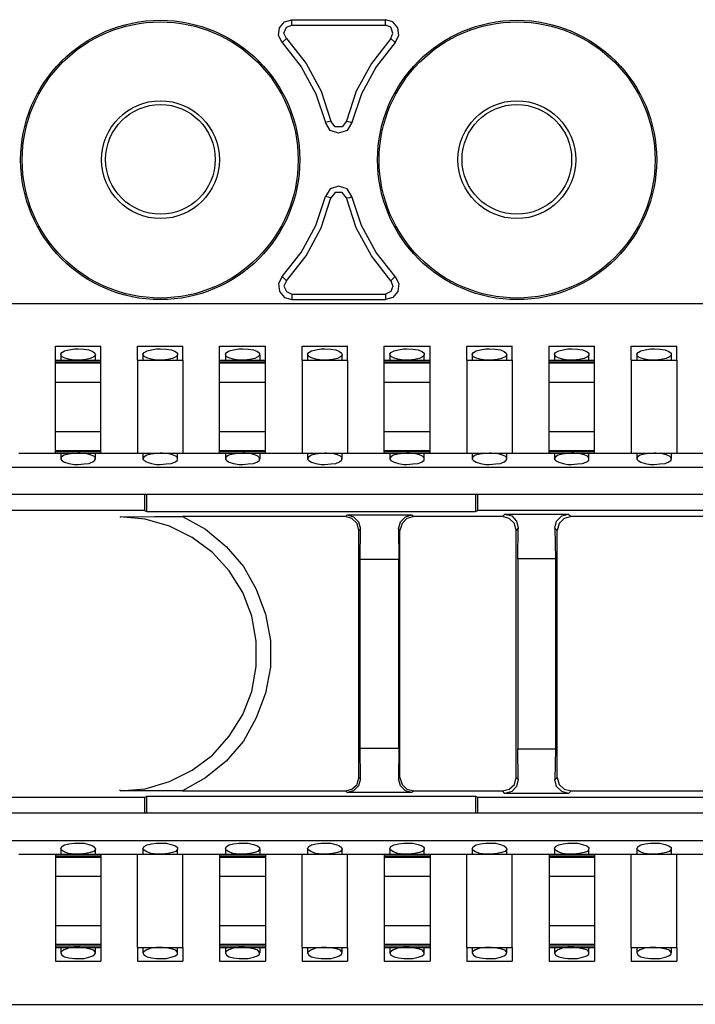
# Model space of a CAD drawing. Extents: x 0 to 23.5, y 0 to 15.8.
# Drawn here: x 7.8 to 9, y 8.4 to 10.2 of the extents above; entities that cross this region are included whole.
import ezdxf

# ---------------------------------------------------------------- set-up
doc = ezdxf.new("R2010")
doc.units = 0
doc.header["$MEASUREMENT"] = 0
doc.layers.get('0').update_dxf_attribs({"linetype": 'CONTINUOUS'})

msp = doc.modelspace()

# ---------------------------------------------------------------- linework, layer by layer
for p, q in [((8.314, 10.1841), (8.4843, 10.1841)), ((8.314, 10.1742), (8.314, 10.1841)), ((8.314, 10.1742), (8.4843, 10.1742)), ((8.4843, 10.1742), (8.4843, 10.1841)), ((8.3041, 10.1496), (8.2963, 10.1427)), ((8.4941, 10.1496), (8.502, 10.1427)), ((8.3848, 9.999), (8.375, 9.997)), ((8.3848, 9.8593), (8.375, 9.8622)), ((8.3041, 9.7087), (8.2963, 9.7165)), ((8.4941, 9.7087), (8.502, 9.7165)), ((8.314, 9.6841), (8.4843, 9.6841)), ((8.314, 9.6841), (8.314, 9.6742)), ((8.4843, 9.6841), (8.4843, 9.6742)), ((7.3848, 9.6673), (15.063, 9.6673)), ((8.314, 9.6742), (8.4843, 9.6742)), ((7.8829, 9.5896), (7.9656, 9.5896)), ((8.0325, 9.5896), (8.1152, 9.5896)), ((8.1821, 9.5896), (8.2657, 9.5896)), ((8.3327, 9.5896), (8.4154, 9.5896)), ((8.4823, 9.5896), (8.5659, 9.5896)), ((8.6329, 9.5896), (8.7156, 9.5896)), ((8.7825, 9.5896), (8.8652, 9.5896)), ((8.9321, 9.5896), (9.0157, 9.5896)), ((7.8829, 9.564), (7.9656, 9.564)), ((7.8829, 9.561), (7.9656, 9.561)), ((7.8829, 9.5591), (7.8829, 9.561)), ((7.8829, 9.5591), (7.9656, 9.5591)), ((7.8927, 9.5738), (7.8927, 9.564)), ((7.9557, 9.564), (7.9557, 9.5738)), ((7.9656, 9.5591), (7.9656, 9.561)), ((8.0325, 9.564), (8.1152, 9.564)), ((8.0325, 9.564), (8.0325, 9.3947)), ((8.0423, 9.5738), (8.0423, 9.564)), ((8.1053, 9.564), (8.1053, 9.5738)), ((8.1152, 9.564), (8.1152, 9.3947)), ((8.1821, 9.564), (8.2657, 9.564)), ((8.1821, 9.561), (8.2657, 9.561)), ((8.1821, 9.5591), (8.1821, 9.561)), ((8.1821, 9.5591), (8.2657, 9.5591)), ((8.1929, 9.5738), (8.1929, 9.564)), ((8.2559, 9.564), (8.2559, 9.5738)), ((8.2657, 9.5591), (8.2657, 9.561)), ((8.3327, 9.564), (8.4154, 9.564)), ((8.3327, 9.564), (8.3327, 9.3947)), ((8.3425, 9.5738), (8.3425, 9.564)), ((8.4055, 9.564), (8.4055, 9.5738)), ((8.4154, 9.564), (8.4154, 9.3947)), ((8.4823, 9.564), (8.5659, 9.564)), ((8.4823, 9.561), (8.5659, 9.561)), ((8.4823, 9.5591), (8.4823, 9.561)), ((8.4823, 9.5591), (8.5659, 9.5591)), ((8.4921, 9.5738), (8.4921, 9.564)), ((8.5551, 9.564), (8.5551, 9.5738)), ((8.5659, 9.5591), (8.5659, 9.561)), ((8.6329, 9.564), (8.7156, 9.564)), ((8.6329, 9.564), (8.6329, 9.3947)), ((8.6427, 9.5738), (8.6427, 9.564)), ((8.7057, 9.564), (8.7057, 9.5738)), ((8.7156, 9.564), (8.7156, 9.3947)), ((8.7825, 9.564), (8.8652, 9.564)), ((8.7825, 9.561), (8.8652, 9.561)), ((8.7825, 9.5591), (8.7825, 9.561)), ((8.7825, 9.5591), (8.8652, 9.5591)), ((8.7923, 9.5738), (8.7923, 9.564)), ((8.8553, 9.564), (8.8553, 9.5738)), ((8.8652, 9.5591), (8.8652, 9.561)), ((8.9321, 9.564), (9.0157, 9.564)), ((8.9321, 9.564), (8.9321, 9.3947)), ((8.9429, 9.5738), (8.9429, 9.564)), ((9.0059, 9.564), (9.0059, 9.5738)), ((9.0157, 9.564), (9.0157, 9.3947)), ((7.8829, 9.5236), (7.9656, 9.5236)), ((7.8829, 9.4341), (7.8829, 9.5236)), ((7.9656, 9.4341), (7.9656, 9.5236)), ((8.1821, 9.5236), (8.2657, 9.5236)), ((8.1821, 9.4341), (8.1821, 9.5236)), ((8.2657, 9.4341), (8.2657, 9.5236)), ((8.4823, 9.5236), (8.5659, 9.5236)), ((8.4823, 9.4341), (8.4823, 9.5236)), ((8.5659, 9.4341), (8.5659, 9.5236)), ((8.7825, 9.5236), (8.8652, 9.5236)), ((8.7825, 9.4341), (8.7825, 9.5236)), ((8.8652, 9.4341), (8.8652, 9.5236)), ((7.8829, 9.4341), (7.9656, 9.4341)), ((8.1821, 9.4341), (8.2657, 9.4341)), ((8.4823, 9.4341), (8.5659, 9.4341)), ((8.7825, 9.4341), (8.8652, 9.4341)), ((7.8829, 9.3996), (7.9656, 9.3996)), ((7.8829, 9.3976), (7.8829, 9.3996)), ((7.8829, 9.3976), (7.9656, 9.3976)), ((7.9656, 9.3976), (7.9656, 9.3996)), ((8.1821, 9.3996), (8.2657, 9.3996)), ((8.1821, 9.3976), (8.1821, 9.3996)), ((8.1821, 9.3976), (8.2657, 9.3976)), ((8.2657, 9.3976), (8.2657, 9.3996)), ((8.4823, 9.3996), (8.5659, 9.3996)), ((8.4823, 9.3976), (8.4823, 9.3996)), ((8.4823, 9.3976), (8.5659, 9.3976)), ((8.5659, 9.3976), (8.5659, 9.3996)), ((8.7825, 9.3996), (8.8652, 9.3996)), ((8.7825, 9.3976), (8.7825, 9.3996)), ((8.7825, 9.3976), (8.8652, 9.3976)), ((8.8652, 9.3976), (8.8652, 9.3996)), ((7.8159, 9.3947), (7.8829, 9.3947)), ((7.8829, 9.3947), (7.9656, 9.3947)), ((7.8927, 9.3947), (7.8927, 9.3839)), ((7.9557, 9.3839), (7.9557, 9.3947)), ((7.9656, 9.3947), (8.0325, 9.3947)), ((8.0325, 9.3947), (8.1152, 9.3947)), ((8.0423, 9.3947), (8.0423, 9.3839)), ((8.1053, 9.3839), (8.1053, 9.3947)), ((8.1152, 9.3947), (8.1821, 9.3947)), ((8.1821, 9.3947), (8.2657, 9.3947)), ((8.1929, 9.3947), (8.1929, 9.3839)), ((8.2559, 9.3839), (8.2559, 9.3947)), ((8.2657, 9.3947), (8.3327, 9.3947)), ((8.3327, 9.3947), (8.4154, 9.3947)), ((8.3425, 9.3947), (8.3425, 9.3839)), ((8.4055, 9.3839), (8.4055, 9.3947)), ((8.4154, 9.3947), (8.4823, 9.3947)), ((8.4823, 9.3947), (8.5659, 9.3947)), ((8.4921, 9.3947), (8.4921, 9.3839)), ((8.5551, 9.3839), (8.5551, 9.3947)), ((8.5659, 9.3947), (8.6329, 9.3947)), ((8.6329, 9.3947), (8.7156, 9.3947)), ((8.6427, 9.3947), (8.6427, 9.3839)), ((8.7057, 9.3839), (8.7057, 9.3947)), ((8.7156, 9.3947), (8.7825, 9.3947)), ((8.7825, 9.3947), (8.8652, 9.3947)), ((8.7923, 9.3947), (8.7923, 9.3839)), ((8.8553, 9.3839), (8.8553, 9.3947)), ((8.8652, 9.3947), (8.9321, 9.3947)), ((8.9321, 9.3947), (9.0157, 9.3947)), ((8.9429, 9.3947), (8.9429, 9.3839)), ((9.0059, 9.3839), (9.0059, 9.3947)), ((9.0157, 9.3947), (9.0827, 9.3947)), ((7.4222, 9.3691), (15.0256, 9.3691)), ((7.4222, 9.3199), (15.0256, 9.3199)), ((8.0453, 9.3199), (8.0453, 9.2904)), ((8.0492, 9.2884), (8.0492, 9.3199)), ((8.6486, 9.3199), (8.6486, 9.2884)), ((8.6526, 9.2904), (8.6526, 9.3199)), ((8.0453, 9.2904), (7.3947, 9.2904)), ((8.0453, 9.2904), (8.0492, 9.2884)), ((8.6486, 9.2884), (8.6526, 9.2904)), ((9.1949, 9.2904), (8.6526, 9.2904)), ((8.001, 9.2785), (8.001, 9.2776)), ((8.0492, 9.2884), (8.6486, 9.2884)), ((8.4114, 9.2795), (8.1142, 9.2795)), ((8.4114, 9.2795), (8.4144, 9.2825)), ((8.4144, 9.2825), (8.5325, 9.2825)), ((8.5325, 9.2825), (8.5364, 9.2795)), ((8.6978, 9.2795), (8.5364, 9.2795)), ((8.6978, 9.2795), (8.7018, 9.2835)), ((8.7018, 9.2835), (8.8179, 9.2835)), ((8.8179, 9.2835), (8.8228, 9.2795)), ((9.5098, 9.2795), (8.8228, 9.2795)), ((8.439, 9.2569), (8.436, 9.2539)), ((8.436, 8.8041), (8.436, 9.2539)), ((8.438, 9.2008), (8.439, 9.2569)), ((8.5108, 9.2539), (8.5079, 9.2569)), ((8.5079, 9.2569), (8.5089, 9.2008)), ((8.5108, 8.8041), (8.5108, 9.2539)), ((8.7264, 9.2579), (8.7224, 9.2539)), ((8.7224, 8.8041), (8.7224, 9.2539)), ((8.7254, 9.2018), (8.7264, 9.2579)), ((8.7972, 9.2539), (8.7933, 9.2579)), ((8.7933, 9.2579), (8.7943, 9.2018)), ((8.7972, 8.8041), (8.7972, 9.2539)), ((8.5089, 9.2008), (8.438, 9.2008)), ((8.438, 8.8573), (8.438, 9.2008)), ((8.5089, 8.8573), (8.5089, 9.2008)), ((8.7943, 9.2018), (8.7254, 9.2018)), ((8.7254, 9.2018), (8.7254, 8.8563)), ((8.7943, 9.2018), (8.7943, 8.8563)), ((8.438, 8.8573), (8.5089, 8.8573)), ((8.439, 8.8012), (8.438, 8.8573)), ((8.5089, 8.8573), (8.5079, 8.8012)), ((8.7254, 8.8563), (8.7943, 8.8563)), ((8.7264, 8.8002), (8.7254, 8.8563)), ((8.7943, 8.8563), (8.7933, 8.8002)), ((8.436, 8.8041), (8.439, 8.8012)), ((8.5079, 8.8012), (8.5108, 8.8041)), ((8.7224, 8.8041), (8.7264, 8.8002)), ((8.7933, 8.8002), (8.7972, 8.8041)), ((8.001, 8.7795), (8.001, 8.7815)), ((8.0453, 8.7677), (8.0492, 8.7697)), ((8.0492, 8.7697), (8.6486, 8.7697)), ((8.0492, 8.7392), (8.0492, 8.7697)), ((8.1142, 8.7795), (8.4114, 8.7795)), ((8.4144, 8.7766), (8.4114, 8.7795)), ((8.5325, 8.7766), (8.4144, 8.7766)), ((8.5364, 8.7795), (8.5325, 8.7766)), ((8.5364, 8.7795), (8.6978, 8.7795)), ((8.6486, 8.7697), (8.6526, 8.7677)), ((8.6486, 8.7697), (8.6486, 8.7392)), ((8.7018, 8.7746), (8.6978, 8.7795)), ((8.8179, 8.7746), (8.7018, 8.7746)), ((8.8228, 8.7795), (8.8179, 8.7746)), ((8.8228, 8.7795), (9.5098, 8.7795)), ((8.0453, 8.7677), (7.3947, 8.7677)), ((8.0453, 8.7677), (8.0453, 8.7392)), ((9.1949, 8.7677), (8.6526, 8.7677)), ((8.6526, 8.7392), (8.6526, 8.7677)), ((7.4222, 8.7392), (15.0256, 8.7392)), ((7.4222, 8.689), (15.0256, 8.689)), ((7.8159, 8.6644), (7.8829, 8.6644)), ((7.8829, 8.6644), (7.9656, 8.6644)), ((7.8927, 8.6742), (7.8927, 8.6644)), ((7.9557, 8.6644), (7.9557, 8.6742)), ((7.9656, 8.6644), (8.0325, 8.6644)), ((8.0325, 8.6644), (8.1152, 8.6644)), ((8.0325, 8.4941), (8.0325, 8.6644)), ((8.0423, 8.6742), (8.0423, 8.6644)), ((8.1053, 8.6644), (8.1053, 8.6742)), ((8.1152, 8.6644), (8.1821, 8.6644)), ((8.1152, 8.4941), (8.1152, 8.6644)), ((8.1821, 8.6644), (8.2657, 8.6644)), ((8.1929, 8.6742), (8.1929, 8.6644)), ((8.2559, 8.6644), (8.2559, 8.6742)), ((8.2657, 8.6644), (8.3327, 8.6644)), ((8.3327, 8.6644), (8.4154, 8.6644)), ((8.3327, 8.4941), (8.3327, 8.6644)), ((8.3425, 8.6742), (8.3425, 8.6644)), ((8.4055, 8.6644), (8.4055, 8.6742)), ((8.4154, 8.6644), (8.4823, 8.6644)), ((8.4154, 8.4941), (8.4154, 8.6644)), ((8.4823, 8.6644), (8.5659, 8.6644)), ((8.4921, 8.6742), (8.4921, 8.6644)), ((8.5551, 8.6644), (8.5551, 8.6742)), ((8.5659, 8.6644), (8.6329, 8.6644)), ((8.6329, 8.6644), (8.7156, 8.6644)), ((8.6329, 8.4941), (8.6329, 8.6644)), ((8.6427, 8.6742), (8.6427, 8.6644)), ((8.7057, 8.6644), (8.7057, 8.6742)), ((8.7156, 8.6644), (8.7825, 8.6644)), ((8.7156, 8.4941), (8.7156, 8.6644)), ((8.7825, 8.6644), (8.8652, 8.6644)), ((8.7923, 8.6742), (8.7923, 8.6644)), ((8.8553, 8.6644), (8.8553, 8.6742)), ((8.8652, 8.6644), (8.9321, 8.6644)), ((8.9321, 8.6644), (9.0157, 8.6644)), ((8.9321, 8.4941), (8.9321, 8.6644)), ((8.9429, 8.6742), (8.9429, 8.6644)), ((9.0059, 8.6644), (9.0059, 8.6742)), ((9.0157, 8.6644), (9.0827, 8.6644)), ((9.0157, 8.4941), (9.0157, 8.6644)), ((7.8829, 8.6614), (7.9656, 8.6614)), ((7.8829, 8.6614), (7.8829, 8.6585)), ((7.8829, 8.6585), (7.9656, 8.6585)), ((7.9656, 8.6614), (7.9656, 8.6585)), ((8.1821, 8.6614), (8.2657, 8.6614)), ((8.1821, 8.6614), (8.1821, 8.6585)), ((8.1821, 8.6585), (8.2657, 8.6585)), ((8.2657, 8.6614), (8.2657, 8.6585)), ((8.4823, 8.6614), (8.5659, 8.6614)), ((8.4823, 8.6614), (8.4823, 8.6585)), ((8.4823, 8.6585), (8.5659, 8.6585)), ((8.5659, 8.6614), (8.5659, 8.6585)), ((8.7825, 8.6614), (8.8652, 8.6614)), ((8.7825, 8.6614), (8.7825, 8.6585)), ((8.7825, 8.6585), (8.8652, 8.6585)), ((8.8652, 8.6614), (8.8652, 8.6585)), ((7.8829, 8.624), (7.9656, 8.624)), ((7.8829, 8.624), (7.8829, 8.5344)), ((7.9656, 8.624), (7.9656, 8.5344)), ((8.1821, 8.624), (8.2657, 8.624)), ((8.1821, 8.624), (8.1821, 8.5344)), ((8.2657, 8.624), (8.2657, 8.5344)), ((8.4823, 8.624), (8.5659, 8.624)), ((8.4823, 8.624), (8.4823, 8.5344)), ((8.5659, 8.624), (8.5659, 8.5344)), ((8.7825, 8.624), (8.8652, 8.624)), ((8.7825, 8.624), (8.7825, 8.5344)), ((8.8652, 8.624), (8.8652, 8.5344)), ((7.8829, 8.5344), (7.9656, 8.5344)), ((8.1821, 8.5344), (8.2657, 8.5344)), ((8.4823, 8.5344), (8.5659, 8.5344)), ((8.7825, 8.5344), (8.8652, 8.5344)), ((7.8829, 8.5), (7.9656, 8.5)), ((7.8829, 8.5), (7.8829, 8.497)), ((7.8829, 8.497), (7.9656, 8.497)), ((7.8829, 8.4941), (7.9656, 8.4941)), ((7.8927, 8.4941), (7.8927, 8.4843)), ((7.9557, 8.4843), (7.9557, 8.4941)), ((7.9656, 8.5), (7.9656, 8.497)), ((8.0325, 8.4941), (8.1152, 8.4941)), ((8.0423, 8.4941), (8.0423, 8.4843)), ((8.1053, 8.4843), (8.1053, 8.4941)), ((8.1821, 8.5), (8.2657, 8.5)), ((8.1821, 8.5), (8.1821, 8.497)), ((8.1821, 8.497), (8.2657, 8.497)), ((8.1821, 8.4941), (8.2657, 8.4941)), ((8.1929, 8.4941), (8.1929, 8.4843)), ((8.2559, 8.4843), (8.2559, 8.4941)), ((8.2657, 8.5), (8.2657, 8.497)), ((8.3327, 8.4941), (8.4154, 8.4941)), ((8.3425, 8.4941), (8.3425, 8.4843)), ((8.4055, 8.4843), (8.4055, 8.4941)), ((8.4823, 8.5), (8.5659, 8.5)), ((8.4823, 8.5), (8.4823, 8.497)), ((8.4823, 8.497), (8.5659, 8.497)), ((8.4823, 8.4941), (8.5659, 8.4941)), ((8.4921, 8.4941), (8.4921, 8.4843)), ((8.5551, 8.4843), (8.5551, 8.4941)), ((8.5659, 8.5), (8.5659, 8.497)), ((8.6329, 8.4941), (8.7156, 8.4941)), ((8.6427, 8.4941), (8.6427, 8.4843)), ((8.7057, 8.4843), (8.7057, 8.4941)), ((8.7825, 8.5), (8.8652, 8.5)), ((8.7825, 8.5), (8.7825, 8.497)), ((8.7825, 8.497), (8.8652, 8.497)), ((8.7825, 8.4941), (8.8652, 8.4941)), ((8.7923, 8.4941), (8.7923, 8.4843)), ((8.8553, 8.4843), (8.8553, 8.4941)), ((8.8652, 8.5), (8.8652, 8.497)), ((8.9321, 8.4941), (9.0157, 8.4941)), ((8.9429, 8.4941), (8.9429, 8.4843)), ((9.0059, 8.4843), (9.0059, 8.4941)), ((7.8829, 8.4695), (7.9656, 8.4695)), ((8.0325, 8.4695), (8.1152, 8.4695)), ((8.1821, 8.4695), (8.2657, 8.4695)), ((8.3327, 8.4695), (8.4154, 8.4695)), ((8.4823, 8.4695), (8.5659, 8.4695)), ((8.6329, 8.4695), (8.7156, 8.4695)), ((8.7825, 8.4695), (8.8652, 8.4695)), ((8.9321, 8.4695), (9.0157, 8.4695)), ((7.3848, 8.3907), (15.063, 8.3907))]:
    msp.add_line(p, q)
for points in [[(8.2963, 10.1427), (8.2894, 10.1555), (8.2913, 10.1693), (8.3002, 10.1801), (8.314, 10.1841)], [(8.3041, 10.1496), (8.2992, 10.1594), (8.3041, 10.1703), (8.314, 10.1742)], [(8.502, 10.1427), (8.5089, 10.1555), (8.5069, 10.1693), (8.498, 10.1801), (8.4843, 10.1841)], [(8.4941, 10.1496), (8.498, 10.1594), (8.4941, 10.1703), (8.4843, 10.1742)], [(8.2963, 10.1427), (8.3307, 10.0984), (8.3573, 10.0492), (8.375, 9.997)], [(8.3041, 10.1496), (8.3396, 10.1043), (8.3671, 10.0541), (8.3848, 9.999)], [(8.4941, 10.1496), (8.4587, 10.1043), (8.4311, 10.0541), (8.4134, 9.999)], [(8.502, 10.1427), (8.4675, 10.0984), (8.4409, 10.0492), (8.4232, 9.997)], [(8.4232, 9.997), (8.4144, 9.9823), (8.3986, 9.9774), (8.3839, 9.9823), (8.375, 9.997)], [(8.4134, 9.999), (8.4055, 9.9892), (8.3927, 9.9892), (8.3848, 9.999)], [(8.4134, 9.999), (8.4193, 9.998), (8.4232, 9.997)], [(8.4232, 9.8622), (8.4144, 9.876), (8.3986, 9.8809), (8.3839, 9.876), (8.375, 9.8622)], [(8.4134, 9.8593), (8.4055, 9.8691), (8.3927, 9.8691), (8.3848, 9.8593)], [(8.2963, 9.7165), (8.3307, 9.7598), (8.3573, 9.8091), (8.375, 9.8622)], [(8.3041, 9.7087), (8.3396, 9.7539), (8.3671, 9.8051), (8.3848, 9.8593)], [(8.4134, 9.8593), (8.4193, 9.8602), (8.4232, 9.8622)], [(8.4941, 9.7087), (8.4587, 9.7539), (8.4311, 9.8051), (8.4134, 9.8593)], [(8.502, 9.7165), (8.4675, 9.7598), (8.4409, 9.8091), (8.4232, 9.8622)], [(8.2963, 9.7165), (8.2894, 9.7037), (8.2913, 9.689), (8.3002, 9.6781), (8.314, 9.6742)], [(8.3041, 9.7087), (8.2992, 9.6988), (8.3041, 9.689), (8.314, 9.6841)], [(8.502, 9.7165), (8.5089, 9.7037), (8.5069, 9.689), (8.498, 9.6781), (8.4843, 9.6742)], [(8.4941, 9.7087), (8.498, 9.6988), (8.4941, 9.689), (8.4843, 9.6841)], [(7.8829, 9.564), (7.8829, 9.5719), (7.8829, 9.5896)], [(7.9242, 9.564), (7.9163, 9.564), (7.9065, 9.5659), (7.8986, 9.5679), (7.8937, 9.5709), (7.8927, 9.5748), (7.8947, 9.5778), (7.8996, 9.5807), (7.9075, 9.5827), (7.9173, 9.5846), (7.9242, 9.5846), (7.935, 9.5837), (7.9439, 9.5827), (7.9508, 9.5797), (7.9547, 9.5768), (7.9557, 9.5728), (7.9528, 9.5699), (7.9459, 9.5669), (7.938, 9.565), (7.9272, 9.564), (7.9242, 9.564)], [(7.9656, 9.564), (7.9656, 9.5719), (7.9656, 9.5896)], [(8.0325, 9.564), (8.0325, 9.5719), (8.0325, 9.5896)], [(8.0738, 9.564), (8.0669, 9.564), (8.0571, 9.5659), (8.0492, 9.5679), (8.0443, 9.5709), (8.0423, 9.5748), (8.0443, 9.5778), (8.0502, 9.5807), (8.0581, 9.5827), (8.0669, 9.5846), (8.0738, 9.5846), (8.0846, 9.5837), (8.0935, 9.5827), (8.1014, 9.5797), (8.1053, 9.5768), (8.1053, 9.5728), (8.1024, 9.5699), (8.0965, 9.5669), (8.0876, 9.565), (8.0778, 9.564), (8.0738, 9.564)], [(8.1152, 9.564), (8.1152, 9.5719), (8.1152, 9.5896)], [(8.1821, 9.564), (8.1821, 9.5719), (8.1821, 9.5896)], [(8.2244, 9.564), (8.2165, 9.564), (8.2067, 9.5659), (8.1988, 9.5679), (8.1939, 9.5709), (8.1929, 9.5748), (8.1949, 9.5778), (8.1998, 9.5807), (8.2077, 9.5827), (8.2175, 9.5846), (8.2244, 9.5846), (8.2343, 9.5837), (8.2441, 9.5827), (8.251, 9.5797), (8.2549, 9.5768), (8.2549, 9.5728), (8.252, 9.5699), (8.2461, 9.5669), (8.2372, 9.565), (8.2274, 9.564), (8.2244, 9.564)], [(8.2657, 9.564), (8.2657, 9.5719), (8.2657, 9.5896)], [(8.3327, 9.564), (8.3327, 9.5719), (8.3327, 9.5896)], [(8.374, 9.564), (8.3671, 9.564), (8.3573, 9.5659), (8.3494, 9.5679), (8.3445, 9.5709), (8.3425, 9.5748), (8.3445, 9.5778), (8.3494, 9.5807), (8.3573, 9.5827), (8.3671, 9.5846), (8.374, 9.5846), (8.3848, 9.5837), (8.3937, 9.5827), (8.4006, 9.5797), (8.4045, 9.5768), (8.4055, 9.5728), (8.4026, 9.5699), (8.3967, 9.5669), (8.3878, 9.565), (8.377, 9.564), (8.374, 9.564)], [(8.4154, 9.564), (8.4154, 9.5719), (8.4154, 9.5896)], [(8.4823, 9.564), (8.4823, 9.5719), (8.4823, 9.5896)], [(8.5236, 9.564), (8.5167, 9.564), (8.5069, 9.5659), (8.499, 9.5679), (8.4941, 9.5709), (8.4921, 9.5748), (8.4941, 9.5778), (8.5, 9.5807), (8.5079, 9.5827), (8.5177, 9.5846), (8.5236, 9.5846), (8.5344, 9.5837), (8.5443, 9.5827), (8.5512, 9.5797), (8.5551, 9.5768), (8.5551, 9.5728), (8.5522, 9.5699), (8.5463, 9.5669), (8.5374, 9.565), (8.5276, 9.564), (8.5236, 9.564)], [(8.5659, 9.564), (8.5659, 9.5719), (8.5659, 9.5896)], [(8.6329, 9.564), (8.6329, 9.5719), (8.6329, 9.5896)], [(8.6742, 9.564), (8.6663, 9.564), (8.6565, 9.5659), (8.6486, 9.5679), (8.6437, 9.5709), (8.6427, 9.5748), (8.6447, 9.5778), (8.6496, 9.5807), (8.6575, 9.5827), (8.6673, 9.5846), (8.6742, 9.5846), (8.685, 9.5837), (8.6939, 9.5827), (8.7008, 9.5797), (8.7047, 9.5768), (8.7057, 9.5728), (8.7028, 9.5699), (8.6959, 9.5669), (8.688, 9.565), (8.6772, 9.564), (8.6742, 9.564)], [(8.7156, 9.564), (8.7156, 9.5719), (8.7156, 9.5896)], [(8.7825, 9.564), (8.7825, 9.5719), (8.7825, 9.5896)], [(8.8238, 9.564), (8.8169, 9.564), (8.8071, 9.5659), (8.7992, 9.5679), (8.7943, 9.5709), (8.7923, 9.5748), (8.7943, 9.5778), (8.8002, 9.5807), (8.8081, 9.5827), (8.8169, 9.5846), (8.8238, 9.5846), (8.8346, 9.5837), (8.8435, 9.5827), (8.8514, 9.5797), (8.8553, 9.5768), (8.8553, 9.5728), (8.8524, 9.5699), (8.8465, 9.5669), (8.8376, 9.565), (8.8278, 9.564), (8.8238, 9.564)], [(8.8652, 9.564), (8.8652, 9.5719), (8.8652, 9.5896)], [(8.9321, 9.564), (8.9321, 9.5719), (8.9321, 9.5896)], [(8.9744, 9.564), (8.9665, 9.564), (8.9567, 9.5659), (8.9488, 9.5679), (8.9439, 9.5709), (8.9429, 9.5748), (8.9449, 9.5778), (8.9498, 9.5807), (8.9577, 9.5827), (8.9675, 9.5846), (8.9744, 9.5846), (8.9843, 9.5837), (8.9941, 9.5827), (9.001, 9.5797), (9.0049, 9.5768), (9.0049, 9.5728), (9.002, 9.5699), (8.9961, 9.5669), (8.9872, 9.565), (8.9774, 9.564), (8.9744, 9.564)], [(9.0157, 9.564), (9.0157, 9.5719), (9.0157, 9.5896)], [(7.8829, 9.561), (7.8829, 9.563), (7.8829, 9.564)], [(7.8829, 9.5236), (7.8829, 9.5443), (7.8829, 9.5591)], [(7.9656, 9.561), (7.9656, 9.563), (7.9656, 9.564)], [(7.9656, 9.5236), (7.9656, 9.5443), (7.9656, 9.5591)], [(8.1821, 9.561), (8.1821, 9.563), (8.1821, 9.564)], [(8.1821, 9.5236), (8.1821, 9.5443), (8.1821, 9.5591)], [(8.2657, 9.561), (8.2657, 9.563), (8.2657, 9.564)], [(8.2657, 9.5236), (8.2657, 9.5443), (8.2657, 9.5591)], [(8.4823, 9.561), (8.4823, 9.563), (8.4823, 9.564)], [(8.4823, 9.5236), (8.4823, 9.5443), (8.4823, 9.5591)], [(8.5659, 9.561), (8.5659, 9.563), (8.5659, 9.564)], [(8.5659, 9.5236), (8.5659, 9.5443), (8.5659, 9.5591)], [(8.7825, 9.561), (8.7825, 9.563), (8.7825, 9.564)], [(8.7825, 9.5236), (8.7825, 9.5443), (8.7825, 9.5591)], [(8.8652, 9.561), (8.8652, 9.563), (8.8652, 9.564)], [(8.8652, 9.5236), (8.8652, 9.5443), (8.8652, 9.5591)], [(7.8829, 9.3996), (7.8829, 9.4144), (7.8829, 9.4341)], [(7.9656, 9.3996), (7.9656, 9.4144), (7.9656, 9.4341)], [(8.1821, 9.3996), (8.1821, 9.4144), (8.1821, 9.4341)], [(8.2657, 9.3996), (8.2657, 9.4144), (8.2657, 9.4341)], [(8.4823, 9.3996), (8.4823, 9.4144), (8.4823, 9.4341)], [(8.5659, 9.3996), (8.5659, 9.4144), (8.5659, 9.4341)], [(8.7825, 9.3996), (8.7825, 9.4144), (8.7825, 9.4341)], [(8.8652, 9.3996), (8.8652, 9.4144), (8.8652, 9.4341)], [(7.8829, 9.3947), (7.8829, 9.3957), (7.8829, 9.3976)], [(7.9656, 9.3947), (7.9656, 9.3957), (7.9656, 9.3976)], [(8.1821, 9.3947), (8.1821, 9.3957), (8.1821, 9.3976)], [(8.2657, 9.3947), (8.2657, 9.3957), (8.2657, 9.3976)], [(8.4823, 9.3947), (8.4823, 9.3957), (8.4823, 9.3976)], [(8.5659, 9.3947), (8.5659, 9.3957), (8.5659, 9.3976)], [(8.7825, 9.3947), (8.7825, 9.3957), (8.7825, 9.3976)], [(8.8652, 9.3947), (8.8652, 9.3957), (8.8652, 9.3976)], [(7.9242, 9.3947), (7.9163, 9.3937), (7.9065, 9.3927), (7.8986, 9.3907), (7.8937, 9.3878), (7.8927, 9.3839), (7.8947, 9.3809), (7.8996, 9.378), (7.9075, 9.376), (7.9173, 9.374), (7.9242, 9.374), (7.935, 9.375), (7.9439, 9.376), (7.9508, 9.3789), (7.9547, 9.3819), (7.9557, 9.3858), (7.9528, 9.3888), (7.9459, 9.3917), (7.938, 9.3937), (7.9272, 9.3947), (7.9242, 9.3947)], [(8.0738, 9.3947), (8.0669, 9.3937), (8.0571, 9.3927), (8.0492, 9.3907), (8.0443, 9.3878), (8.0423, 9.3839), (8.0443, 9.3809), (8.0502, 9.378), (8.0581, 9.376), (8.0669, 9.374), (8.0738, 9.374), (8.0846, 9.375), (8.0935, 9.376), (8.1014, 9.3789), (8.1053, 9.3819), (8.1053, 9.3858), (8.1024, 9.3888), (8.0965, 9.3917), (8.0876, 9.3937), (8.0778, 9.3947), (8.0738, 9.3947)], [(8.2244, 9.3947), (8.2165, 9.3937), (8.2067, 9.3927), (8.1988, 9.3907), (8.1939, 9.3878), (8.1929, 9.3839), (8.1949, 9.3809), (8.1998, 9.378), (8.2077, 9.376), (8.2175, 9.374), (8.2244, 9.374), (8.2343, 9.375), (8.2441, 9.376), (8.251, 9.3789), (8.2549, 9.3819), (8.2549, 9.3858), (8.252, 9.3888), (8.2461, 9.3917), (8.2372, 9.3937), (8.2274, 9.3947), (8.2244, 9.3947)], [(8.374, 9.3947), (8.3671, 9.3937), (8.3573, 9.3927), (8.3494, 9.3907), (8.3445, 9.3878), (8.3425, 9.3839), (8.3445, 9.3809), (8.3494, 9.378), (8.3573, 9.376), (8.3671, 9.374), (8.374, 9.374), (8.3848, 9.375), (8.3937, 9.376), (8.4006, 9.3789), (8.4045, 9.3819), (8.4055, 9.3858), (8.4026, 9.3888), (8.3967, 9.3917), (8.3878, 9.3937), (8.377, 9.3947), (8.374, 9.3947)], [(8.5236, 9.3947), (8.5167, 9.3937), (8.5069, 9.3927), (8.499, 9.3907), (8.4941, 9.3878), (8.4921, 9.3839), (8.4941, 9.3809), (8.5, 9.378), (8.5079, 9.376), (8.5177, 9.374), (8.5236, 9.374), (8.5344, 9.375), (8.5443, 9.376), (8.5512, 9.3789), (8.5551, 9.3819), (8.5551, 9.3858), (8.5522, 9.3888), (8.5463, 9.3917), (8.5374, 9.3937), (8.5276, 9.3947), (8.5236, 9.3947)], [(8.6742, 9.3947), (8.6663, 9.3937), (8.6565, 9.3927), (8.6486, 9.3907), (8.6437, 9.3878), (8.6427, 9.3839), (8.6447, 9.3809), (8.6496, 9.378), (8.6575, 9.376), (8.6673, 9.374), (8.6742, 9.374), (8.685, 9.375), (8.6939, 9.376), (8.7008, 9.3789), (8.7047, 9.3819), (8.7057, 9.3858), (8.7028, 9.3888), (8.6959, 9.3917), (8.688, 9.3937), (8.6772, 9.3947), (8.6742, 9.3947)], [(8.8238, 9.3947), (8.8169, 9.3937), (8.8071, 9.3927), (8.7992, 9.3907), (8.7943, 9.3878), (8.7923, 9.3839), (8.7943, 9.3809), (8.8002, 9.378), (8.8081, 9.376), (8.8169, 9.374), (8.8238, 9.374), (8.8346, 9.375), (8.8435, 9.376), (8.8514, 9.3789), (8.8553, 9.3819), (8.8553, 9.3858), (8.8524, 9.3888), (8.8465, 9.3917), (8.8376, 9.3937), (8.8278, 9.3947), (8.8238, 9.3947)], [(8.9744, 9.3947), (8.9665, 9.3937), (8.9567, 9.3927), (8.9488, 9.3907), (8.9439, 9.3878), (8.9429, 9.3839), (8.9449, 9.3809), (8.9498, 9.378), (8.9577, 9.376), (8.9675, 9.374), (8.9744, 9.374), (8.9843, 9.375), (8.9941, 9.376), (9.001, 9.3789), (9.0049, 9.3819), (9.0049, 9.3858), (9.002, 9.3888), (8.9961, 9.3917), (8.9872, 9.3937), (8.9774, 9.3947), (8.9744, 9.3947)], [(8.001, 9.2785), (8.064, 9.2795), (8.0886, 9.2795), (8.1142, 9.2795)], [(8.001, 8.7795), (8.0463, 8.7835), (8.0906, 8.7963), (8.1319, 8.8169), (8.1693, 8.8445), (8.1998, 8.8789), (8.2244, 8.9183), (8.2411, 8.9606), (8.249, 9.0059), (8.249, 9.0522), (8.2411, 9.0974), (8.2244, 9.1407), (8.1998, 9.1801), (8.1693, 9.2136), (8.1319, 9.2411), (8.0906, 9.2618), (8.0463, 9.2746), (8.001, 9.2785)], [(8.1142, 9.2795), (8.1565, 9.2559), (8.1939, 9.2244), (8.2254, 9.188), (8.249, 9.1467), (8.2657, 9.1014), (8.2746, 9.0531), (8.2746, 9.0049), (8.2657, 8.9577), (8.249, 8.9124), (8.2254, 8.8701), (8.1939, 8.8337), (8.1565, 8.8031), (8.1142, 8.7795)], [(8.436, 9.2539), (8.4331, 9.2667), (8.4232, 9.2756), (8.4114, 9.2795)], [(8.4144, 9.2825), (8.4262, 9.2785), (8.435, 9.2697), (8.439, 9.2569)], [(8.5079, 9.2569), (8.5118, 9.2697), (8.5207, 9.2785), (8.5325, 9.2825)], [(8.5364, 9.2795), (8.5236, 9.2756), (8.5148, 9.2667), (8.5108, 9.2539)], [(8.7224, 9.2539), (8.7195, 9.2667), (8.7096, 9.2756), (8.6978, 9.2795)], [(8.7018, 9.2835), (8.7146, 9.2805), (8.7234, 9.2707), (8.7264, 9.2579)], [(8.7933, 9.2579), (8.7963, 9.2707), (8.8061, 9.2805), (8.8179, 9.2835)], [(8.8228, 9.2795), (8.81, 9.2756), (8.8012, 9.2667), (8.7972, 9.2539)], [(8.4114, 8.7795), (8.4232, 8.7825), (8.4331, 8.7913), (8.436, 8.8041)], [(8.439, 8.8012), (8.435, 8.7884), (8.4262, 8.7795), (8.4144, 8.7766)], [(8.5325, 8.7766), (8.5207, 8.7795), (8.5118, 8.7884), (8.5079, 8.8012)], [(8.5108, 8.8041), (8.5148, 8.7913), (8.5236, 8.7825), (8.5364, 8.7795)], [(8.6978, 8.7795), (8.7096, 8.7825), (8.7195, 8.7913), (8.7224, 8.8041)], [(8.7264, 8.8002), (8.7234, 8.7874), (8.7146, 8.7785), (8.7018, 8.7746)], [(8.8179, 8.7746), (8.8061, 8.7785), (8.7963, 8.7874), (8.7933, 8.8002)], [(8.7972, 8.8041), (8.8012, 8.7913), (8.81, 8.7825), (8.8228, 8.7795)], [(8.1142, 8.7795), (8.0896, 8.7795), (8.064, 8.7795), (8.001, 8.7795)], [(7.9242, 8.6644), (7.9163, 8.6644), (7.9065, 8.6654), (7.8986, 8.6683), (7.8937, 8.6713), (7.8927, 8.6742), (7.8947, 8.6781), (7.8996, 8.6811), (7.9075, 8.6831), (7.9173, 8.6841), (7.9242, 8.6841), (7.935, 8.6841), (7.9439, 8.6821), (7.9508, 8.6791), (7.9547, 8.6762), (7.9557, 8.6732), (7.9528, 8.6693), (7.9459, 8.6673), (7.938, 8.6654), (7.9272, 8.6644), (7.9242, 8.6644)], [(8.0738, 8.6644), (8.0669, 8.6644), (8.0571, 8.6654), (8.0492, 8.6683), (8.0443, 8.6713), (8.0423, 8.6742), (8.0443, 8.6781), (8.0502, 8.6811), (8.0581, 8.6831), (8.0669, 8.6841), (8.0738, 8.6841), (8.0846, 8.6841), (8.0935, 8.6821), (8.1014, 8.6791), (8.1053, 8.6762), (8.1053, 8.6732), (8.1024, 8.6693), (8.0965, 8.6673), (8.0876, 8.6654), (8.0778, 8.6644), (8.0738, 8.6644)], [(8.2244, 8.6644), (8.2165, 8.6644), (8.2067, 8.6654), (8.1988, 8.6683), (8.1939, 8.6713), (8.1929, 8.6742), (8.1949, 8.6781), (8.1998, 8.6811), (8.2077, 8.6831), (8.2175, 8.6841), (8.2244, 8.6841), (8.2343, 8.6841), (8.2441, 8.6821), (8.251, 8.6791), (8.2549, 8.6762), (8.2549, 8.6732), (8.252, 8.6693), (8.2461, 8.6673), (8.2372, 8.6654), (8.2274, 8.6644), (8.2244, 8.6644)], [(8.374, 8.6644), (8.3671, 8.6644), (8.3573, 8.6654), (8.3494, 8.6683), (8.3445, 8.6713), (8.3425, 8.6742), (8.3445, 8.6781), (8.3494, 8.6811), (8.3573, 8.6831), (8.3671, 8.6841), (8.374, 8.6841), (8.3848, 8.6841), (8.3937, 8.6821), (8.4006, 8.6791), (8.4045, 8.6762), (8.4055, 8.6732), (8.4026, 8.6693), (8.3967, 8.6673), (8.3878, 8.6654), (8.377, 8.6644), (8.374, 8.6644)], [(8.5236, 8.6644), (8.5167, 8.6644), (8.5069, 8.6654), (8.499, 8.6683), (8.4941, 8.6713), (8.4921, 8.6742), (8.4941, 8.6781), (8.5, 8.6811), (8.5079, 8.6831), (8.5177, 8.6841), (8.5236, 8.6841), (8.5344, 8.6841), (8.5443, 8.6821), (8.5512, 8.6791), (8.5551, 8.6762), (8.5551, 8.6732), (8.5522, 8.6693), (8.5463, 8.6673), (8.5374, 8.6654), (8.5276, 8.6644), (8.5236, 8.6644)], [(8.6742, 8.6644), (8.6663, 8.6644), (8.6565, 8.6654), (8.6486, 8.6683), (8.6437, 8.6713), (8.6427, 8.6742), (8.6447, 8.6781), (8.6496, 8.6811), (8.6575, 8.6831), (8.6673, 8.6841), (8.6742, 8.6841), (8.685, 8.6841), (8.6939, 8.6821), (8.7008, 8.6791), (8.7047, 8.6762), (8.7057, 8.6732), (8.7028, 8.6693), (8.6959, 8.6673), (8.688, 8.6654), (8.6772, 8.6644), (8.6742, 8.6644)], [(8.8238, 8.6644), (8.8169, 8.6644), (8.8071, 8.6654), (8.7992, 8.6683), (8.7943, 8.6713), (8.7923, 8.6742), (8.7943, 8.6781), (8.8002, 8.6811), (8.8081, 8.6831), (8.8169, 8.6841), (8.8238, 8.6841), (8.8346, 8.6841), (8.8435, 8.6821), (8.8514, 8.6791), (8.8553, 8.6762), (8.8553, 8.6732), (8.8524, 8.6693), (8.8465, 8.6673), (8.8376, 8.6654), (8.8278, 8.6644), (8.8238, 8.6644)], [(8.9744, 8.6644), (8.9665, 8.6644), (8.9567, 8.6654), (8.9488, 8.6683), (8.9439, 8.6713), (8.9429, 8.6742), (8.9449, 8.6781), (8.9498, 8.6811), (8.9577, 8.6831), (8.9675, 8.6841), (8.9744, 8.6841), (8.9843, 8.6841), (8.9941, 8.6821), (9.001, 8.6791), (9.0049, 8.6762), (9.0049, 8.6732), (9.002, 8.6693), (8.9961, 8.6673), (8.9872, 8.6654), (8.9774, 8.6644), (8.9744, 8.6644)], [(7.8829, 8.6644), (7.8829, 8.6634), (7.8829, 8.6614)], [(7.9656, 8.6644), (7.9656, 8.6634), (7.9656, 8.6614)], [(8.1821, 8.6644), (8.1821, 8.6634), (8.1821, 8.6614)], [(8.2657, 8.6644), (8.2657, 8.6634), (8.2657, 8.6614)], [(8.4823, 8.6644), (8.4823, 8.6634), (8.4823, 8.6614)], [(8.5659, 8.6644), (8.5659, 8.6634), (8.5659, 8.6614)], [(8.7825, 8.6644), (8.7825, 8.6634), (8.7825, 8.6614)], [(8.8652, 8.6644), (8.8652, 8.6634), (8.8652, 8.6614)], [(7.8829, 8.6585), (7.8829, 8.6437), (7.8829, 8.624)], [(7.9656, 8.6585), (7.9656, 8.6437), (7.9656, 8.624)], [(8.1821, 8.6585), (8.1821, 8.6437), (8.1821, 8.624)], [(8.2657, 8.6585), (8.2657, 8.6437), (8.2657, 8.624)], [(8.4823, 8.6585), (8.4823, 8.6437), (8.4823, 8.624)], [(8.5659, 8.6585), (8.5659, 8.6437), (8.5659, 8.624)], [(8.7825, 8.6585), (8.7825, 8.6437), (8.7825, 8.624)], [(8.8652, 8.6585), (8.8652, 8.6437), (8.8652, 8.624)], [(7.8829, 8.5344), (7.8829, 8.5148), (7.8829, 8.5)], [(7.9656, 8.5344), (7.9656, 8.5148), (7.9656, 8.5)], [(8.1821, 8.5344), (8.1821, 8.5148), (8.1821, 8.5)], [(8.2657, 8.5344), (8.2657, 8.5148), (8.2657, 8.5)], [(8.4823, 8.5344), (8.4823, 8.5148), (8.4823, 8.5)], [(8.5659, 8.5344), (8.5659, 8.5148), (8.5659, 8.5)], [(8.7825, 8.5344), (8.7825, 8.5148), (8.7825, 8.5)], [(8.8652, 8.5344), (8.8652, 8.5148), (8.8652, 8.5)], [(7.8829, 8.497), (7.8829, 8.4951), (7.8829, 8.4941)], [(7.8829, 8.4941), (7.8829, 8.4872), (7.8829, 8.4695)], [(7.9242, 8.4941), (7.9163, 8.4941), (7.9065, 8.4931), (7.8986, 8.4902), (7.8937, 8.4872), (7.8927, 8.4843), (7.8947, 8.4803), (7.8996, 8.4774), (7.9075, 8.4754), (7.9173, 8.4744), (7.9242, 8.4744), (7.935, 8.4744), (7.9439, 8.4764), (7.9508, 8.4793), (7.9547, 8.4823), (7.9557, 8.4852), (7.9528, 8.4892), (7.9459, 8.4911), (7.938, 8.4931), (7.9272, 8.4941), (7.9242, 8.4941)], [(7.9656, 8.497), (7.9656, 8.4951), (7.9656, 8.4941)], [(7.9656, 8.4941), (7.9656, 8.4872), (7.9656, 8.4695)], [(8.0325, 8.4941), (8.0325, 8.4872), (8.0325, 8.4695)], [(8.0738, 8.4941), (8.0669, 8.4941), (8.0571, 8.4931), (8.0492, 8.4902), (8.0443, 8.4872), (8.0423, 8.4843), (8.0443, 8.4803), (8.0502, 8.4774), (8.0581, 8.4754), (8.0669, 8.4744), (8.0738, 8.4744), (8.0846, 8.4744), (8.0935, 8.4764), (8.1014, 8.4793), (8.1053, 8.4823), (8.1053, 8.4852), (8.1024, 8.4892), (8.0965, 8.4911), (8.0876, 8.4931), (8.0778, 8.4941), (8.0738, 8.4941)], [(8.1152, 8.4941), (8.1152, 8.4872), (8.1152, 8.4695)], [(8.1821, 8.497), (8.1821, 8.4951), (8.1821, 8.4941)], [(8.1821, 8.4941), (8.1821, 8.4872), (8.1821, 8.4695)], [(8.2244, 8.4941), (8.2165, 8.4941), (8.2067, 8.4931), (8.1988, 8.4902), (8.1939, 8.4872), (8.1929, 8.4843), (8.1949, 8.4803), (8.1998, 8.4774), (8.2077, 8.4754), (8.2175, 8.4744), (8.2244, 8.4744), (8.2343, 8.4744), (8.2441, 8.4764), (8.251, 8.4793), (8.2549, 8.4823), (8.2549, 8.4852), (8.252, 8.4892), (8.2461, 8.4911), (8.2372, 8.4931), (8.2274, 8.4941), (8.2244, 8.4941)], [(8.2657, 8.497), (8.2657, 8.4951), (8.2657, 8.4941)], [(8.2657, 8.4941), (8.2657, 8.4872), (8.2657, 8.4695)], [(8.3327, 8.4941), (8.3327, 8.4872), (8.3327, 8.4695)], [(8.374, 8.4941), (8.3671, 8.4941), (8.3573, 8.4931), (8.3494, 8.4902), (8.3445, 8.4872), (8.3425, 8.4843), (8.3445, 8.4803), (8.3494, 8.4774), (8.3573, 8.4754), (8.3671, 8.4744), (8.374, 8.4744), (8.3848, 8.4744), (8.3937, 8.4764), (8.4006, 8.4793), (8.4045, 8.4823), (8.4055, 8.4852), (8.4026, 8.4892), (8.3967, 8.4911), (8.3878, 8.4931), (8.377, 8.4941), (8.374, 8.4941)], [(8.4154, 8.4941), (8.4154, 8.4872), (8.4154, 8.4695)], [(8.4823, 8.497), (8.4823, 8.4951), (8.4823, 8.4941)], [(8.4823, 8.4941), (8.4823, 8.4872), (8.4823, 8.4695)], [(8.5236, 8.4941), (8.5167, 8.4941), (8.5069, 8.4931), (8.499, 8.4902), (8.4941, 8.4872), (8.4921, 8.4843), (8.4941, 8.4803), (8.5, 8.4774), (8.5079, 8.4754), (8.5177, 8.4744), (8.5236, 8.4744), (8.5344, 8.4744), (8.5443, 8.4764), (8.5512, 8.4793), (8.5551, 8.4823), (8.5551, 8.4852), (8.5522, 8.4892), (8.5463, 8.4911), (8.5374, 8.4931), (8.5276, 8.4941), (8.5236, 8.4941)], [(8.5659, 8.497), (8.5659, 8.4951), (8.5659, 8.4941)], [(8.5659, 8.4941), (8.5659, 8.4872), (8.5659, 8.4695)], [(8.6329, 8.4941), (8.6329, 8.4872), (8.6329, 8.4695)], [(8.6742, 8.4941), (8.6663, 8.4941), (8.6565, 8.4931), (8.6486, 8.4902), (8.6437, 8.4872), (8.6427, 8.4843), (8.6447, 8.4803), (8.6496, 8.4774), (8.6575, 8.4754), (8.6673, 8.4744), (8.6742, 8.4744), (8.685, 8.4744), (8.6939, 8.4764), (8.7008, 8.4793), (8.7047, 8.4823), (8.7057, 8.4852), (8.7028, 8.4892), (8.6959, 8.4911), (8.688, 8.4931), (8.6772, 8.4941), (8.6742, 8.4941)], [(8.7156, 8.4941), (8.7156, 8.4872), (8.7156, 8.4695)], [(8.7825, 8.497), (8.7825, 8.4951), (8.7825, 8.4941)], [(8.7825, 8.4941), (8.7825, 8.4872), (8.7825, 8.4695)], [(8.8238, 8.4941), (8.8169, 8.4941), (8.8071, 8.4931), (8.7992, 8.4902), (8.7943, 8.4872), (8.7923, 8.4843), (8.7943, 8.4803), (8.8002, 8.4774), (8.8081, 8.4754), (8.8169, 8.4744), (8.8238, 8.4744), (8.8346, 8.4744), (8.8435, 8.4764), (8.8514, 8.4793), (8.8553, 8.4823), (8.8553, 8.4852), (8.8524, 8.4892), (8.8465, 8.4911), (8.8376, 8.4931), (8.8278, 8.4941), (8.8238, 8.4941)], [(8.8652, 8.497), (8.8652, 8.4951), (8.8652, 8.4941)], [(8.8652, 8.4941), (8.8652, 8.4872), (8.8652, 8.4695)], [(8.9321, 8.4941), (8.9321, 8.4872), (8.9321, 8.4695)], [(8.9744, 8.4941), (8.9665, 8.4941), (8.9567, 8.4931), (8.9488, 8.4902), (8.9439, 8.4872), (8.9429, 8.4843), (8.9449, 8.4803), (8.9498, 8.4774), (8.9577, 8.4754), (8.9675, 8.4744), (8.9744, 8.4744), (8.9843, 8.4744), (8.9941, 8.4764), (9.001, 8.4793), (9.0049, 8.4823), (9.0049, 8.4852), (9.002, 8.4892), (8.9961, 8.4911), (8.9872, 8.4931), (8.9774, 8.4941), (8.9744, 8.4941)], [(9.0157, 8.4941), (9.0157, 8.4872), (9.0157, 8.4695)]]:
    msp.add_lwpolyline(points)
for centre, radius in [((8.0738, 9.9286), 0.2544), ((8.0738, 9.9286), 0.2515), ((8.7244, 9.9286), 0.2544), ((8.7244, 9.9286), 0.2515), ((8.0743, 9.9291), 0.1073), ((8.0743, 9.9296), 0.0999), ((8.7239, 9.9291), 0.1073), ((8.7239, 9.9296), 0.0999)]:
    msp.add_circle(centre, radius)

doc.saveas('drawing.dxf')
